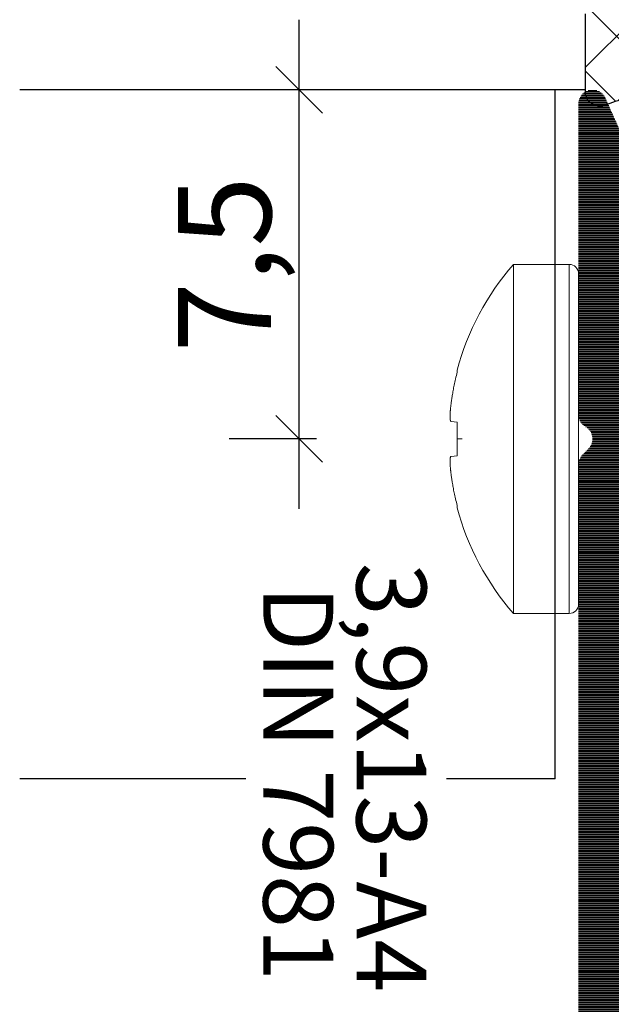
# Model space of a CAD drawing. Units: millimetres. Extents: x 11902 to 20444, y 36194 to 38142.
# Drawn here: x 13115 to 13128, y 36393 to 36414 of the extents above; entities that cross this region are included whole.
import ezdxf

# ---------------------------------------------------------------- set-up
doc = ezdxf.new("R2010")
doc.units = ezdxf.units.MM
doc.linetypes.add('ACAD_ISO10W100', pattern=[18, 12, -3, 0, -3])
for name, color, linetype, lineweight in [('DIM', 12, 'Continuous', 20), ('Hatch gastet', 86, 'Continuous', 9), ('Osevye', 2, 'Continuous', 9), ('Profile-2', 3, 'Continuous', 25), ('Text', 2, 'Continuous', 9)]:
    doc.layers.add(name, color=color, linetype=linetype, lineweight=lineweight)
doc.layers.add('Hatch profile', color=7, linetype='Continuous', lineweight=9, true_color=0xaaa9a9)
doc.styles.add('Arial', font='ARIALI.TTF')
doc.styles.add('SPDS', font='SPDS.shx')
doc.styles.get("Standard").update_dxf_attribs({"font": 'ARIAL.TTF'})
doc.dimstyles.new('SPDS$0', dxfattribs={"dimscale": 100, "dimtxt": 2, "dimasz": 1, "dimexe": 1.5, "dimexo": 0.625, "dimgap": 0.4, "dimtad": 1, "dimdec": 4, "dimzin": 9, "dimtxsty": 'SPDS', "dimblk": 'OBLIQUE', "dimcen": 2.5, "dimdle": 1.5, "dimadec": 0, "dimazin": 0, "dimtfac": 1, "dimtdec": 0, "dimtix": 1, "dimtmove": 1, "dimatfit": 3, "dimfxl": 1, "dimtolj": 1, "dimtzin": 0, "dimarcsym": 0})

# ---------------------------------------------------------------- blocks, each defined once
blk = doc.blocks.new('_Oblique')
at = {"color": 0, "linetype": 'ByBlock', "lineweight": -2}
blk.add_line((-0.5, -0.5), (0.5, 0.5), dxfattribs=at)
blk = doc.blocks.new('*D1183')
at = {"layer": 'Defpoints', "color": 0, "ltscale": 0.2}
for p in [(13121.42, 36412.168), (13122.42, 36412.168), (13122.42, 36404.668)]:
    blk.add_point(p, dxfattribs=at)
at = {"layer": 'DIM', "color": 0, "lineweight": -2, "ltscale": 0.2}
for p, q in [((13121.42, 36403.168), (13121.42, 36413.668)), ((13121.795, 36412.168), (13119.92, 36412.168)), ((13121.795, 36404.668), (13119.92, 36404.668))]:
    blk.add_line(p, q, dxfattribs=at)
for p, rotation in [((13121.42, 36412.168), 90), ((13121.42, 36404.668), 270)]:
    blk.add_blockref('_Oblique', p, dxfattribs=dict(at, rotation=rotation))
at = {"layer": 'DIM', "color": 0, "ltscale": 0.2, "insert": (13119.818, 36408.418), "char_height": 2, "attachment_point": 5, "rotation": 90, "style": 'Arial'}
blk.add_mtext('\\A1;7,5', dxfattribs=at)

msp = doc.modelspace()

# ---------------------------------------------------------------- hatches: boundary and pattern name
at = {"layer": 'Hatch gastet'}
h = msp.add_hatch(dxfattribs=at)
h.set_pattern_fill('NET', color=256, scale=8, angle=135, style=0)
h.set_pattern_definition([(135, (15992.7246, 34677.3681), (-0.70710678, -0.70710678), []), (225, (15992.7246, 34677.3681), (0.70710678, -0.70710678), [])])
h.paths.add_polyline_path([(13127.57, 36412.118, 0.516073), (13127.969, 36411.835, -0.08392), (13129.941, 36412.168), (13131.899, 36412.168, 0.305615), (13132.038, 36412.262, -0.824158), (13132.52, 36412.168), (13132.52, 36410.768, -0.414214), (13132.37, 36410.618), (13132.07, 36410.618, 0.699893), (13131.845, 36410), (13133.026, 36409.077, 0.167343), (13133.488, 36408.918), (13137.752, 36408.918, 0.167343), (13138.214, 36409.077), (13139.395, 36410, 0.699893), (13139.17, 36410.618), (13138.87, 36410.618, -0.414214), (13138.72, 36410.768), (13138.72, 36412.168, -0.824158), (13139.202, 36412.262, 0.305615), (13139.341, 36412.168), (13141.97, 36412.168, 0.414214), (13142.22, 36412.418), (13142.22, 36413.952, 0.069927), (13142.162, 36414.366), (13141.799, 36415.631, 0.761986), (13140.835, 36415.61), (13140.665, 36414.694, -0.771176), (13140.089, 36414.631), (13139.782, 36415.429, 0.66837), (13138.858, 36415.429), (13138.551, 36414.631, -0.687281), (13137.991, 36414.631), (13137.685, 36415.429, 0.66837), (13136.761, 36415.429), (13136.454, 36414.631, -0.687281), (13135.894, 36414.631), (13135.587, 36415.429, 0.66837), (13134.663, 36415.429), (13134.357, 36414.631, -0.687281), (13133.797, 36414.631), (13133.49, 36415.429, 0.676104), (13132.562, 36415.419), (13132.273, 36414.614, -0.703084), (13131.708, 36414.614), (13131.418, 36415.419, 0.718238), (13130.472, 36415.376), (13130.204, 36414.677, -0.664207), (13129.026, 36414.513), (13126.919, 36417.309, 0.916239), (13126.074, 36416.781), (13127.32, 36414.624, -0.114782), (13127.57, 36413.801)])
h.paths.add_polyline_path([(13133.92, 36410.818), (13133.92, 36411.668, -0.414214), (13134.42, 36412.168), (13136.82, 36412.168, -0.414214), (13137.32, 36411.668), (13137.32, 36410.818, -0.414214), (13136.82, 36410.318), (13134.42, 36410.318, -0.414214)], flags=16)
at = {"layer": 'Hatch profile'}
h = msp.add_hatch(dxfattribs=at)
h.set_pattern_fill('LINE', color=256, scale=0.2)
h.set_pattern_definition([(0, (13127.929123, 36383.028664), (0, 0.025), [])])
h.paths.add_polyline_path([(13127.42, 36381.83, 0.051333), (13144.196, 36218.857, 0.813339), (13160.644, 36218.857, 0.051333), (13177.42, 36381.83), (13177.42, 36404.12, 0.288479), (13177.276, 36404.405, -0.500353), (13177.208, 36404.88), (13177.332, 36405.004, 0.198912), (13177.42, 36405.217), (13177.42, 36411.868, 0.80814), (13176.846, 36411.991), (13175.046, 36407.991, 0.385005), (13175.17, 36407.608), (13175.971, 36407.142, -0.267081), (13176.22, 36406.71), (13176.22, 36401.968, -0.414214), (13175.92, 36401.668), (13173.12, 36401.668, 0.414214), (13172.82, 36401.368), (13172.82, 36397.968, 0.517638), (13173.22, 36397.685, 0.517638), (13173.62, 36397.968), (13173.62, 36400.168, -0.414214), (13173.92, 36400.468), (13175.32, 36400.468, -0.414214), (13175.62, 36400.168), (13175.62, 36384.268, -0.414214), (13175.32, 36383.968), (13129.52, 36383.968, -0.414214), (13129.22, 36384.268), (13129.22, 36400.168, -0.414214), (13129.52, 36400.468), (13130.92, 36400.468, -0.414214), (13131.22, 36400.168), (13131.22, 36397.968, 0.517638), (13131.62, 36397.685, 0.517638), (13132.02, 36397.968), (13132.02, 36401.368, 0.414214), (13131.72, 36401.668), (13128.92, 36401.668, -0.414214), (13128.62, 36401.968), (13128.62, 36406.71, -0.267081), (13128.869, 36407.142), (13129.672, 36407.609, 0.383145), (13129.794, 36407.991), (13127.994, 36411.991, 0.80814), (13127.42, 36411.868), (13127.42, 36405.217, 0.288479), (13127.564, 36404.931, -0.500353), (13127.632, 36404.456), (13127.508, 36404.332, 0.198912), (13127.42, 36404.12)])
h.paths.add_polyline_path([(13129.52, 36382.168), (13149.537, 36382.168, -0.656385), (13149.756, 36381.663, 0.376549), (13149.6, 36376.851, 0.224378), (13149.986, 36376.668), (13150.77, 36376.668, 0.414214), (13151.27, 36377.168), (13151.27, 36377.791, 0.192258), (13151.188, 36377.997, -0.087068), (13150.863, 36378.487, 0.231923), (13150.661, 36378.657, -0.307781), (13150.437, 36378.91, -0.064904), (13150.437, 36379.427, -0.307781), (13150.661, 36379.679, 0.231923), (13150.863, 36379.849, -0.188709), (13151.739, 36380.726, 0.231923), (13151.909, 36380.927, -0.307781), (13152.162, 36381.151, -0.064904), (13152.679, 36381.151, -0.307781), (13152.931, 36380.927, 0.231923), (13153.101, 36380.726, -0.188709), (13153.978, 36379.849, 0.231923), (13154.179, 36379.679, -0.307781), (13154.403, 36379.427, -0.064904), (13154.403, 36378.91, -0.307781), (13154.179, 36378.657, 0.231923), (13153.978, 36378.487, -0.087068), (13153.653, 36377.997, 0.192258), (13153.57, 36377.791), (13153.57, 36377.168, 0.414214), (13154.07, 36376.668), (13154.854, 36376.668, 0.224378), (13155.24, 36376.851, 0.376549), (13155.084, 36381.663, -0.656385), (13155.303, 36382.168), (13175.32, 36382.168, -0.4142), (13175.62, 36381.868, -0.051345), (13158.882, 36219.224, -0.175629), (13156.52, 36215.396, -0.67589), (13156.036, 36215.672, 0.209051), (13155.24, 36218.486, 0.224378), (13154.854, 36218.668), (13154.07, 36218.668, 0.414214), (13153.57, 36218.168), (13153.57, 36217.546, 0.192258), (13153.653, 36217.339, -0.087068), (13153.978, 36216.849, 0.231923), (13154.179, 36216.679, -0.307781), (13154.403, 36216.427, -0.064904), (13154.403, 36215.91, -0.307781), (13154.179, 36215.657, 0.231923), (13153.978, 36215.487, -0.188709), (13153.101, 36214.611, 0.231923), (13152.931, 36214.409, -0.307781), (13152.679, 36214.185, -0.064904), (13152.162, 36214.185, -0.307781), (13151.909, 36214.409, 0.231923), (13151.739, 36214.611, -0.188709), (13150.863, 36215.487, 0.231923), (13150.661, 36215.657, -0.307781), (13150.437, 36215.91, -0.064904), (13150.437, 36216.427, -0.307781), (13150.661, 36216.679, 0.231923), (13150.863, 36216.849, -0.087068), (13151.188, 36217.339, 0.192258), (13151.27, 36217.546), (13151.27, 36218.168, 0.414214), (13150.77, 36218.668), (13149.986, 36218.668, 0.224378), (13149.6, 36218.486, 0.209051), (13148.804, 36215.672, -0.67589), (13148.32, 36215.396, -0.175629), (13145.958, 36219.224, -0.051345), (13129.22, 36381.868, -0.4142)], flags=16)

# ---------------------------------------------------------------- linework, layer by layer
for p, q in [((13127.57, 36412.168), (13115.42, 36412.168)), ((13126.92, 36412.168), (13115.42, 36412.168)), ((13126.92, 36397.368), (13126.92, 36412.168)), ((13120.276, 36397.368), (13115.42, 36397.368)), ((13126.92, 36397.368), (13124.584, 36397.368))]:
    msp.add_line(p, q)
at = {"layer": 'DIM', "ltscale": 0.2}
for p, q in [((13126.02, 36400.918), (13126.02, 36408.418)), ((13126.92, 36408.418), (13126.02, 36408.418)), ((13127.22, 36408.418), (13126.92, 36408.418)), ((13127.22, 36408.418), (13127.22, 36400.918)), ((13127.42, 36408.218), (13127.42, 36401.118)), ((13124.814, 36405.029), (13124.681, 36405.042)), ((13124.681, 36404.294), (13124.814, 36404.307)), ((13126.92, 36400.918), (13126.02, 36400.918)), ((13127.22, 36400.918), (13126.92, 36400.918))]:
    msp.add_line(p, q, dxfattribs=at)
for centre, radius, start, end in [((13130.342, 36404.668), 5.722, 139.0554, 165.0392), ((13127.22, 36408.218), 0.2, 0, 90), ((13130.342, 36404.668), 5.722, 194.9608, 220.9446), ((13127.22, 36401.118), 0.2, 270, 0)]:
    msp.add_arc(centre, radius, start, end, dxfattribs=at)
for points, start_tangent, end_tangent in [([(13124.681, 36405.416), (13124.693, 36405.503), (13124.708, 36405.599), (13124.727, 36405.706), (13124.75, 36405.824), (13124.779, 36405.955), (13124.814, 36406.1)], (0.130103, 0.991501), (0.249289, 0.968429)), ([(13124.814, 36406.1), (13124.814, 36406.117), (13124.814, 36406.129), (13124.814, 36406.138), (13124.814, 36406.144), (13124.814, 36406.145)], (0.001101, 0.999999), (0.00109, 0.999999)), ([(13124.681, 36405.042), (13124.678, 36405.043), (13124.675, 36405.046), (13124.673, 36405.05), (13124.671, 36405.056), (13124.669, 36405.062), (13124.667, 36405.07), (13124.666, 36405.079), (13124.664, 36405.089), (13124.663, 36405.1), (13124.663, 36405.112), (13124.662, 36405.125), (13124.662, 36405.139), (13124.661, 36405.154), (13124.662, 36405.17), (13124.662, 36405.187), (13124.663, 36405.204), (13124.663, 36405.222), (13124.664, 36405.241), (13124.666, 36405.26), (13124.667, 36405.28), (13124.669, 36405.301), (13124.671, 36405.322), (13124.673, 36405.344), (13124.675, 36405.367), (13124.678, 36405.391), (13124.681, 36405.416)], (-0.995037, 0.099504), (0.130103, 0.991501)), ([(13124.814, 36404.307), (13124.814, 36404.386), (13124.814, 36404.466), (13124.814, 36404.547), (13124.814, 36404.628), (13124.814, 36404.709), (13124.814, 36404.789), (13124.814, 36404.87), (13124.814, 36404.95), (13124.814, 36405.029)], (0.000278, 1), (-0.000278, 1)), ([(13124.681, 36403.92), (13124.678, 36403.946), (13124.675, 36403.97), (13124.673, 36403.993), (13124.671, 36404.015), (13124.669, 36404.036), (13124.667, 36404.056), (13124.666, 36404.076), (13124.664, 36404.095), (13124.663, 36404.114), (13124.663, 36404.132), (13124.662, 36404.149), (13124.662, 36404.166), (13124.661, 36404.182), (13124.662, 36404.197), (13124.662, 36404.211), (13124.663, 36404.225), (13124.663, 36404.237), (13124.664, 36404.248), (13124.666, 36404.258), (13124.667, 36404.266), (13124.669, 36404.274), (13124.671, 36404.281), (13124.673, 36404.286), (13124.675, 36404.29), (13124.678, 36404.293), (13124.681, 36404.294)], (-0.130103, 0.991501), (0.995037, 0.099504)), ([(13124.814, 36403.236), (13124.779, 36403.381), (13124.75, 36403.512), (13124.727, 36403.63), (13124.708, 36403.737), (13124.693, 36403.834), (13124.681, 36403.92)], (-0.249289, 0.968429), (-0.130103, 0.991501)), ([(13124.814, 36403.191), (13124.814, 36403.193), (13124.814, 36403.198), (13124.814, 36403.207), (13124.814, 36403.22), (13124.814, 36403.236)], (-0.00109, 0.999999), (-0.001101, 0.999999))]:
    msp.add_spline(points, degree=3, dxfattribs=dict(at, start_tangent=start_tangent, end_tangent=end_tangent))
at = {"layer": 'Osevye', "linetype": 'ACAD_ISO10W100', "lineweight": 9}
msp.add_line((13139.92, 36404.668), (13122.42, 36404.668), dxfattribs=at)
at = {"layer": 'Profile-2'}
msp.add_lwpolyline([(13129.941, 36412.168, 0.08392), (13127.969, 36411.835, -0.516073), (13127.57, 36412.118), (13127.57, 36413.801, 0.114782)], format="xyb", dxfattribs=at)

# ---------------------------------------------------------------- texts
at = {"layer": 'Text', "color": 1, "lineweight": 9}
for s, p in [('3,9x13-A4', (13122.652, 36402.006)), ('DIN 7981', (13120.652, 36401.518))]:
    msp.add_text(s, height=1.5, rotation=270, dxfattribs=at).set_placement(p)

# ---------------------------------------------------------------- dimensions: what is measured, and where the dimension line sits
at = {"layer": 'DIM', "ltscale": 0.2}
dim = msp.add_linear_dim(base=(13121.42, 36412.168), p1=(13122.42, 36404.668), p2=(13122.42, 36412.168), angle=270, text='7,5', dimstyle='SPDS$0', override={"dimscale": 1, "dimdec": 0, "dimtxsty": 'Arial'}, dxfattribs=at)
dim.commit()
dim.dimension.update_dxf_attribs({"geometry": '*D1183', "text_midpoint": (13119.818, 36408.418)})

doc.saveas('drawing.dxf')
